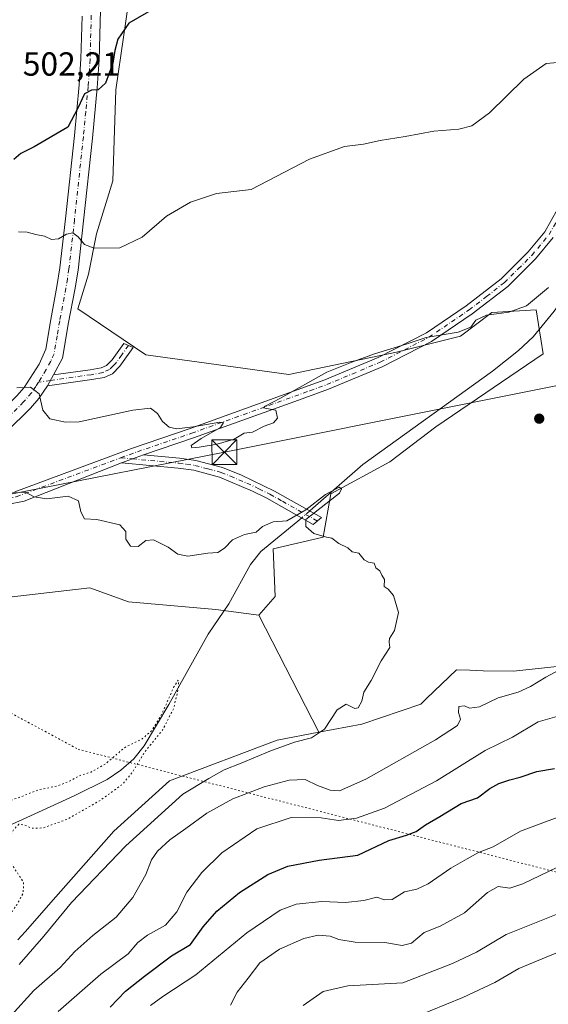
# Model space of a CAD drawing. Units: metres. Extents: x 614652 to 618114, y 4706244 to 4708614.
# Drawn here: x 615186 to 615344, y 4708024 to 4708320 of the extents above; entities that cross this region are included whole.
import ezdxf

# ---------------------------------------------------------------- set-up
doc = ezdxf.new("R2010")
doc.units = ezdxf.units.M
doc.header["$MEASUREMENT"] = 0
for name, pattern in [('DGN Style 3', [2.307223458686699, 1.648016756204785, -0.6592067024819142]), ('DGN Style 4', [2.6384748266838614, 1.318413404963828, -0.6592067024819142, 0.001648016756204785, -0.6592067024819142]), ('DGN Style 5', [1.1536117293433497, 0.4944050268614355, -0.6592067024819142])]:
    doc.linetypes.add(name, pattern=pattern)
for name, color, linetype, lineweight in [('Camino Cxs', 7, 'Continuous', 0), ('Camino eje', 30, 'DGN Style 4', 13), ('Comarca CxS', 21, 'Continuous', 0), ('Comunidad Autónoma CxS', 142, 'Continuous', 0), ('Corriente artificial lineal', 4, 'DGN Style 3', 13), ('Corriente natural lineal', 142, 'Continuous', 13), ('Corriente natural lineal oculto', 9, 'DGN Style 4', 13), ('Cultivos herbáceos CxS', 92, 'Continuous', 0), ('Cultivos leñosos CxS', 92, 'Continuous', 0), ('Curva de nivel maestra', 30, 'Continuous', 30), ('Curva de nivel normal', 30, 'Continuous', 0), ('Curva de nivel normal depresión', 30, 'DGN Style 5', 0), ('Matorral CxS', 135, 'Continuous', 0), ('Municipio CxS', 4, 'Continuous', 0), ('Núcleo urbano CxS', 7, 'Continuous', 0), ('Pista no pavimentada Cxs', 111, 'Continuous', 0), ('Pista no pavimentada eje', 91, 'DGN Style 4', 0), ('Provincia CxS', 1, 'Continuous', 0), ('Punto de cota en terreno', 7, 'Continuous', 0), ('Rótulo de punto de cota en terreno', 7, 'Continuous', 0), ('Tendido', 6, 'Continuous', 0), ('Torre de tendido puntual', 7, 'Continuous', 0), ('Vía pecuaria eje', 92, 'DGN Style 5', 0)]:
    doc.layers.add(name, color=color, linetype=linetype, lineweight=lineweight)
doc.styles.add('Style-Arial', font='txt')

# ---------------------------------------------------------------- blocks, each defined once
blk = doc.blocks.new('*U17')
at = {"layer": 'Matorral CxS', "color": 135, "linetype": 'Continuous', "lineweight": 0}
for points in [[(615185.0969000002, 4708043.572699999, 481.4845999999961), (615187.2473999998, 4708045.948899999, 481.4426999999997), (615196.4578999998, 4708056.4025, 481.8410000000004), (615213.8607000001, 4708076.154100001, 482.2559999999939), (615230.6097999997, 4708091.297300001, 482.6355999999942), (615262.9436999997, 4708103.5559, 483.3555000000051), (615275.4332999998, 4708105.924100001, 484.6062999999995), (615288.3265000005, 4708108.3687, 485.0923000000039), (615306.0585000003, 4708114.3375, 485.616200000004), (615307.7956999998, 4708116.015100001, 485.5764000000054), (615316.7339000005, 4708124.6459, 485.6505999999936), (615320.7808999997, 4708124.516100001, 486.116599999994), (615324.7632999998, 4708124.388499999, 486.6074999999983), (615333.9167, 4708124.262700001, 487.2823999999965), (615353.5228000004, 4708126.3573, 489.5489999999991)], [(615219.1303000003, 4708330.6965, 501.8611999999994), (615214.4737999998, 4708298.903100001, 499.7644), (615213.5733000003, 4708271.607100001, 496.7727000000014), (615208.7001, 4708255.673699999, 495.5556999999972), (615206.3210000005, 4708243.584100001, 494.3366999999998), (615203.0362, 4708233.119899999, 493.9008999999933), (615223.5204999996, 4708219.330700001, 493.3937000000006), (615266.4611999998, 4708213.4209, 491.6515000000073), (615298.7651000004, 4708220.1183, 490.6823000000004), (615317.9121000003, 4708224.9121, 489.7632000000012), (615327.3580999998, 4708232.029100001, 490.766499999998), (615340.7073999997, 4708232.859300001, 489.9475999999996), (615342.7972999997, 4708219.5647, 486.5339999999997), (615310.5827000003, 4708197.663100001, 485.8889999999956), (615296.7959000003, 4708187.1689, 485.3748000000051), (615279.0667000003, 4708177.5725, 485.4440999999933), (615276.7024999997, 4708164.570699999, 485.1294000000053), (615261.7326999997, 4708161.0263, 483.928700000004), (615262.3558, 4708146.692100001, 484.8191999999981), (615257.4493000006, 4708141.0361, 484.0767999999953), (615244.4802000001, 4708142.7981, 482.1573000000063), (615218.2883000001, 4708145.1283, 482.8414000000049), (615206.7045999998, 4708149.317299999, 482.879700000005), (615202.3706, 4708148.8147, 482.7295000000013), (615165.0179000003, 4708144.480699999, 481.1964000000008)]]:
    blk.add_polyline3d(points, dxfattribs=at)
blk = doc.blocks.new('5PATER')
at = {"layer": 'Núcleo urbano CxS', "linetype": 'Continuous', "lineweight": 0}
h = blk.add_hatch(color=51, dxfattribs=at)
edge = h.paths.add_edge_path()
edge.add_ellipse((0, 0), major_axis=(-0.1095731443231308, -0.1110710700762829), ratio=0.9994222409660322, start_angle=0, end_angle=360)
blk = doc.blocks.new('*U26')
at = {"layer": 'Pista no pavimentada Cxs', "color": 111, "linetype": 'Continuous', "lineweight": 0}
for points in [[(615184.8102000002, 4708207.030099999, 489.9277000000002), (615186.9401000004, 4708209.5101, 490.2893999999943), (615191.4301000005, 4708216.470100001, 491.4551999999967), (615193.4301000005, 4708220.9901, 492.241599999994), (615194.9401000004, 4708229.9801, 493.6150000000052), (615196.8102000002, 4708239.8101, 493.7733000000007), (615197.7100999998, 4708245.4901, 494.1527999999962), (615199.3601000002, 4708260.200099999, 496.6227000000072), (615202.0301000001, 4708285.2501, 499.7203000000009), (615203.4801000003, 4708300.4101, 501.4793999999966), (615204.0100999996, 4708308.2501, 501.7992999999988), (615204.3701, 4708321.050100001, 502.5317000000068)], [(615209.8901000004, 4708322.9101, 502.4455000000017), (615209.4700999996, 4708307.9901, 501.2185000000027), (615208.8800999997, 4708299.5101, 500.5265000000073), (615207.4401000004, 4708284.4101, 499.3874999999971), (615204.8000999996, 4708259.610099999, 496.9866999999941), (615203.1300999997, 4708244.7501, 494.9186000000045), (615202.1901000004, 4708238.870100001, 494.5160000000033), (615200.3201000001, 4708229.020099999, 494.7099000000017), (615198.4301000005, 4708218.3301, 492.1098999999958), (615195.7302000001, 4708213.270099999, 491.0722999999998), (615193.9302000003, 4708209.9901, 490.6901999999973), (615191.3301999997, 4708206.2301, 490.2691999999952), (615188.8201000001, 4708203.3101, 489.9569000000047), (615181.6801000005, 4708196.1601, 488.2494000000006)]]:
    blk.add_polyline3d(points, dxfattribs=at)
blk = doc.blocks.new('5TTEND')
at = {"layer": 'Corriente artificial lineal', "color": 7, "linetype": 'Continuous', "lineweight": 0}
for p, q in [((-0.375, 0.3754), (0.375, -0.3746)), ((0.3720000000000001, 0.3784000000000001), (-0.3720000000000001, -0.3776))]:
    blk.add_line(p, q, dxfattribs=at)
at = {"layer": 'Corriente artificial lineal', "color": 7, "linetype": 'Continuous', "lineweight": 0, "flags": 128}
blk.add_lwpolyline([(-0.375, -0.3746), (0.375, -0.3746), (0.375, 0.3754), (-0.375, 0.3754), (-0.3720000000000001, -0.3776)], dxfattribs=at)

msp = doc.modelspace()

# ---------------------------------------------------------------- linework, layer by layer
at = {"layer": 'Camino Cxs', "color": 7, "linetype": 'Continuous', "lineweight": 0, "extrusion": (-0.04887852280024932, -0.08906753042473038, 0.9948255450243049), "elevation": -448930.2559325661, "flags": 128}
msp.add_lwpolyline([(-1725788.928430045, 4400661.237030498), (-1725788.928430045, 4400664.997934698)], dxfattribs=at)
at = {"layer": 'Camino Cxs', "color": 7, "linetype": 'Continuous', "lineweight": 0, "extrusion": (0.05627217016482713, 0.02027825952117961, 0.9982095146088984), "elevation": 130581.9383195064, "flags": 128}
msp.add_lwpolyline([(4220794.497418598, -2171026.629919665), (4220794.497418598, -2171033.721854918)], dxfattribs=at)
msp.add_lwpolyline([(4220794.497418598, -2171026.629919665), (4220794.497418598, -2171033.721854918)], dxfattribs=at)
at = {"layer": 'Camino Cxs', "color": 7, "linetype": 'Continuous', "lineweight": 0}
for points in [[(615184.1501000002, 4708178.100099999, 486.2250000000058), (615219.1801000005, 4708191.1801, 489.9311000000016), (615236.7801000001, 4708197.170100001, 491.016300000003), (615277.2600999996, 4708211.7601, 491.0215000000026), (615293.2200999996, 4708218.470100001, 491.482600000003), (615307.7200999996, 4708225.890100001, 491.3604999999953), (615319.6601, 4708234.020099999, 492.2614999999933), (615330.1501000002, 4708242.130100001, 493.126099999994), (615338.2701000003, 4708250.220100001, 494.4717999999993), (615343.3101000005, 4708256.280099999, 494.3129000000045), (615347.0701000001, 4708263.050100001, 494.2976999999955)], [(615184.1501000002, 4708178.100099999, 486.2250000000058), (615219.1801000005, 4708191.1801, 489.9311000000016), (615236.7801000001, 4708197.170100001, 491.016300000003), (615277.2600999996, 4708211.7601, 491.0215000000026), (615293.2200999996, 4708218.470100001, 491.482600000003), (615307.7200999996, 4708225.890100001, 491.3604999999953), (615319.6601, 4708234.020099999, 492.2614999999933), (615330.1501000002, 4708242.130100001, 493.126099999994), (615338.2701000003, 4708250.220100001, 494.4717999999993), (615343.3101000005, 4708256.280099999, 494.3129000000045), (615347.0701000001, 4708263.050100001, 494.2976999999955)], [(615345.8000999996, 4708254.5701, 493.9018000000069), (615340.4901000002, 4708248.190099999, 493.9222000000009), (615332.1300999997, 4708239.870100001, 493.1760999999969), (615321.4301000005, 4708231.590100001, 491.7418999999937), (615309.2500999998, 4708223.300100001, 491.0736000000034), (615294.4901000002, 4708215.7501, 491.2958999999974), (615278.3501000004, 4708208.960100001, 491.1125999999931), (615268.2701000003, 4708205.3301, 490.8178000000044), (615237.7801000001, 4708194.340100001, 490.9576999999991), (615222.8000999996, 4708189.2401, 489.0084999999963), (615216.1401000004, 4708186.840100001, 489.4327000000048), (615186.9789000005, 4708175.374100001, 485.7551999999997), (615181.8989000004, 4708174.3159, 485.3349000000017)], [(615345.8000999996, 4708254.5701, 493.9018000000069), (615340.4901000002, 4708248.190099999, 493.9222000000009), (615332.1300999997, 4708239.870100001, 493.1760999999969), (615321.4301000005, 4708231.590100001, 491.7418999999937), (615309.2500999998, 4708223.300100001, 491.0736000000034), (615294.4901000002, 4708215.7501, 491.2958999999974), (615278.3501000004, 4708208.960100001, 491.1125999999931), (615268.2701000003, 4708205.3301, 490.8178000000044), (615237.7801000001, 4708194.340100001, 490.9576999999991), (615222.8000999996, 4708189.2401, 489.0084999999963)], [(615195.7301000003, 4708213.270099999, 491.0722999999998), (615206.8201000001, 4708214.8301, 492.3108999999968), (615210.1001000004, 4708215.4101, 492.5734999999986), (615211.7301000003, 4708216.1501, 492.7010000000009), (615213.3501000004, 4708217.8101, 493.0317000000068), (615216.8800999997, 4708222.7401, 494.1664000000019), (615219.7100999998, 4708221.540100001, 494.2422999999981), (615215.6601, 4708215.870100001, 493.0050999999949), (615213.4801000003, 4708213.6501, 492.4872999999934), (615210.9901000002, 4708212.520099999, 492.0712000000058), (615207.2901, 4708211.870100001, 491.5780999999988), (615193.9301000005, 4708209.9901, 490.6901999999973)], [(615222.8000999996, 4708189.2401, 489.0084999999963), (615233.5601000005, 4708188.2501, 490.4670000000042), (615238.4901000002, 4708187.5701, 490.8107000000019), (615246.5500999996, 4708185.420100001, 492.3852000000043), (615252.1801000005, 4708183.1501, 489.671199999997), (615262.1101000002, 4708178.390100001, 487.5402999999933), (615276.2600999996, 4708170.390100001, 486.0543999999937), (615273.7500999998, 4708168.350099999, 486.0175000000018), (615259.8101000005, 4708176.2401, 487.405899999998), (615255.5401, 4708178.380100001, 487.9182000000001), (615245.6001000004, 4708182.5701, 488.9551000000066), (615237.9001000002, 4708184.630100001, 490.1944999999978), (615233.2100999998, 4708185.270099999, 490.665399999998), (615216.1401000004, 4708186.840100001, 489.4327000000048)], [(615216.1401000004, 4708186.840100001, 489.4327000000048), (615186.9789000005, 4708175.374100001, 485.7551999999997), (615181.8989000004, 4708174.3159, 485.3349000000017), (615154.8054999998, 4708166.907500001, 484.4036999999954)]]:
    msp.add_polyline3d(points, dxfattribs=at)
for points in [[(615193.9302000003, 4708209.9901, 490.6901999999973), (615195.7302000001, 4708213.270099999, 491.0722999999998), (615206.8201000001, 4708214.8301, 492.3108999999968), (615210.1001000004, 4708215.4101, 492.5734999999986), (615211.7301000003, 4708216.1501, 492.7010000000009), (615213.3501000004, 4708217.8101, 493.0317000000068), (615216.8800999997, 4708222.7401, 494.1664000000019), (615219.7100999998, 4708221.540100001, 494.2422999999981), (615215.6601, 4708215.870100001, 493.0050999999949), (615213.4801000003, 4708213.6501, 492.4872999999934), (615210.9901000002, 4708212.520099999, 492.0712000000058), (615207.2901, 4708211.870100001, 491.5780999999988)], [(615216.1401000004, 4708186.840100001, 489.4327000000048), (615222.8000999996, 4708189.2401, 489.0084999999963), (615233.5601000005, 4708188.2501, 490.4670000000042), (615238.4901000002, 4708187.5701, 490.8107000000019), (615246.5500999996, 4708185.420100001, 492.3852000000043), (615252.1801000005, 4708183.1501, 489.671199999997), (615262.1101000002, 4708178.390100001, 487.5402999999933), (615276.2600999996, 4708170.390100001, 486.0543999999937), (615273.7500999998, 4708168.350099999, 486.0175000000018), (615259.8101000005, 4708176.2401, 487.405899999998), (615255.5401, 4708178.380100001, 487.9182000000001), (615245.6001000004, 4708182.5701, 488.9551000000066), (615237.9001000002, 4708184.630100001, 490.1944999999978), (615233.2100999998, 4708185.270099999, 490.665399999998)]]:
    msp.add_polyline3d(points, close=True, dxfattribs=at)
at = {"layer": 'Camino eje', "color": 30, "linetype": 'DGN Style 4', "lineweight": 13, "extrusion": (-0.05772639675638552, -0.008123537147870796, 0.9982993895929877), "elevation": -73270.28868190822, "flags": 128}
msp.add_lwpolyline([(-4576544.852905407, 1263166.793370828), (-4576544.852905407, 1263163.215030772)], dxfattribs=at)
at = {"layer": 'Camino eje', "color": 30, "linetype": 'DGN Style 4', "lineweight": 13, "extrusion": (0.04501708256939388, -0.004139911548446467, 0.9989776390937445), "elevation": 8692.759545674788, "flags": 128}
msp.add_lwpolyline([(4744744.123395492, -181262.8134311006), (4744744.123395492, -181266.3681870654)], dxfattribs=at)
at = {"layer": 'Camino eje', "color": 30, "linetype": 'DGN Style 4', "lineweight": 13}
for points in [[(615215.9338999996, 4708188.365300001, 489.5169000000024), (615220.9901000002, 4708190.210100001, 489.4017000000022), (615237.2801000001, 4708195.755100001, 490.9584999999934), (615272.7651000004, 4708208.545100001, 490.7596999999951), (615277.8051000005, 4708210.360099999, 491.0253999999986), (615293.8551000003, 4708217.110099999, 491.3938000000053), (615308.4851000002, 4708224.595100001, 491.2222000000039), (615320.5450999998, 4708232.8051, 491.9811999999947), (615325.7901, 4708236.860099999, 492.298299999995), (615331.1401000004, 4708241.0001, 493.0782000000036), (615335.3201000001, 4708245.1601, 493.5247999999993), (615339.3800999997, 4708249.2051, 494.1150000000052), (615344.5551000005, 4708255.425100001, 494.0660999999964), (615346.4351000005, 4708258.8101, 494.0929000000033), (615348.4901000002, 4708262.520099999, 493.7479000000022), (615349.1700999998, 4708265.7601, 493.9260000000068), (615349.7801000001, 4708268.6801, 494.0089000000008), (615350.1051000003, 4708273.3051, 493.696100000001), (615350.4951, 4708276.755100001, 492.6919999999955), (615350.9151, 4708280.495100001, 492.256899999993), (615351.1851000005, 4708281.045100001, 492.1499999999942), (615351.6501000002, 4708281.505100001, 491.9823999999935), (615352.5500999996, 4708282.3301, 491.6496999999945)], [(615218.2950999998, 4708222.140100001, 494.1637000000047), (615216.2701000003, 4708219.3051, 493.6282000000065), (615214.5050999997, 4708216.840100001, 493.007700000002), (615213.6951000001, 4708216.0101, 492.8046000000032), (615212.6051000003, 4708214.9001, 492.5541999999987), (615210.5450999998, 4708213.965100001, 492.2954000000027), (615207.0551000005, 4708213.350099999, 491.8513999999996), (615194.8300999999, 4708211.630100001, 490.8589999999967)], [(615158.0204999996, 4708170.278100001, 484.5399000000034), (615164.1325000003, 4708171.725099999, 485.2350000000006), (615174.4424999999, 4708174.210100001, 485.2360999999946), (615184.5900999998, 4708176.6601, 485.9177000000054), (615215.9338999996, 4708188.365300001, 489.5169000000024)], [(615219.4700999996, 4708188.040100001, 489.3561999999947), (615233.3850999996, 4708186.7601, 490.5380000000005), (615235.7301000003, 4708186.440099999, 490.548299999995), (615238.1951000001, 4708186.100099999, 490.4836000000069), (615242.2251000004, 4708185.0251, 490.0271999999969), (615246.0751, 4708183.995100001, 490.5479999999953), (615248.8901000004, 4708182.860099999, 489.422000000006), (615253.8601000002, 4708180.765100001, 488.7121000000043), (615257.4401000004, 4708179.0801, 488.0632999999943), (615260.7238999996, 4708177.433499999, 487.3435999999929), (615264.4974999996, 4708175.315099999, 487.5669999999955), (615271.4675000003, 4708171.370100001, 487.0678000000044), (615275.0050999997, 4708169.370100001, 486.0819999999949)]]:
    msp.add_polyline3d(points, dxfattribs=at)
at = {"layer": 'Comarca CxS', "color": 21, "linetype": 'Continuous', "lineweight": 0}
msp.add_3dface([(618113.8400008846, 4706300.79998292), (614690.20000086, 4706243.559982919), (614652.1300008604, 4708556.849982895), (618074.6300008851, 4708614.099982894)], dxfattribs=at)
at = {"layer": 'Comunidad Autónoma CxS', "color": 142, "linetype": 'Continuous', "lineweight": 0}
msp.add_3dface([(618113.8400008846, 4706300.79998292), (614690.20000086, 4706243.559982919), (614652.1300008604, 4708556.849982895), (618074.6300008851, 4708614.099982894)], dxfattribs=at)
at = {"layer": 'Corriente natural lineal', "color": 142, "linetype": 'Continuous', "lineweight": 13}
for points in [[(615365.8168000003, 4708276.8553, 489.7920000000013), (615365.1901000004, 4708276.0001, 489.7798999999941), (615356.6101000002, 4708258.9801, 488.9505000000063), (615355.3601000002, 4708254.140100001, 489.1717999999965), (615353.8201000001, 4708245.4801, 488.6621000000014), (615351.9700999996, 4708240.840100001, 488.2727000000014), (615346.1101000002, 4708232.470100001, 488.0581999999995), (615339.7901, 4708224.7301, 487.4587999999931), (615335.3901000004, 4708220.640100001, 486.9940999999963), (615327.5500999996, 4708214.450099999, 486.6814000000013), (615288.6700999998, 4708186.350099999, 485.8957999999984), (615273.5900999998, 4708173.200099999, 485.9523000000045), (615272.6931999996, 4708172.4067, 485.9011000000028)], [(615270.3092, 4708170.297700001, 485.604800000001), (615269.1700999998, 4708169.290100001, 485.3641999999964), (615257.9700999996, 4708160.2601, 483.6120999999985), (615254.8800999997, 4708156.360099999, 483.1830000000046), (615248.4600999998, 4708144.5101, 481.8585000000021), (615242.1700999998, 4708135.350099999, 481.5614999999962), (615230.3501000004, 4708114.290100001, 480.8024000000005), (615223.0000999998, 4708101.840100001, 480.4599000000017), (615219.9001000002, 4708097.940099999, 480.0396999999939), (615215.9700999996, 4708094.4901, 479.6208999999944), (615211.8501000004, 4708091.670100001, 479.4085999999952), (615201.9700999996, 4708086.7601, 478.9713999999949), (615186.4301000005, 4708079.640100001, 478.8245000000024), (615168.5900999998, 4708071.710100001, 477.0666000000056), (615163.8901000004, 4708069.950099999, 476.6404999999941), (615159.0701000001, 4708068.5801, 475.8678000000073), (615149.0182999996, 4708067.296800001, 476.8708000000043), (615148.8101000005, 4708067.272399999, 476.9933000000019)]]:
    msp.add_polyline3d(points, dxfattribs=at)
at = {"layer": 'Corriente natural lineal oculto', "color": 9, "linetype": 'DGN Style 4', "lineweight": 13, "extrusion": (-0.06942206778021895, -0.06141406917740963, 0.9956951785622904), "elevation": -331377.7191123651, "flags": 128}
msp.add_lwpolyline([(-3118676.523151913, 3565037.683605282), (-3118676.523151913, 3565034.486867776)], dxfattribs=at)
at = {"layer": 'Cultivos herbáceos CxS', "color": 92, "linetype": 'Continuous', "lineweight": 0, "extrusion": (-0.006118237034034807, 0.01194525904934808, 0.9999099349250609), "elevation": 52959.70660689423, "flags": 128}
msp.add_lwpolyline([(615248.8940447419, 4707844.309969384), (615266.8809479316, 4707809.195464065)], dxfattribs=at)
at = {"layer": 'Cultivos herbáceos CxS', "color": 92, "linetype": 'Continuous', "lineweight": 0}
for points in [[(615145.0931000002, 4708147.088099999, 482.1205999999948), (615150.2937000003, 4708140.3685, 480.6352000000043), (615157.9270000001, 4708141.328700001, 480.7874000000011), (615165.0179000003, 4708144.480699999, 481.1964000000008), (615202.3706, 4708148.8147, 482.7295000000013), (615206.7045999998, 4708149.317299999, 482.879700000005), (615218.2883000001, 4708145.1283, 482.8414000000049), (615244.4802000001, 4708142.7981, 482.1573000000063), (615257.4493000006, 4708141.0361, 484.0767999999953)], [(615165.0179000003, 4708144.480699999, 481.1964000000008), (615202.3706, 4708148.8147, 482.7295000000013), (615206.7045999998, 4708149.317299999, 482.879700000005), (615218.2883000001, 4708145.1283, 482.8414000000049), (615244.4802000001, 4708142.7981, 482.1573000000063), (615257.4493000006, 4708141.0361, 484.0767999999953), (615275.4332999998, 4708105.924100001, 484.6062999999995), (615262.9436999997, 4708103.5559, 483.3555000000051), (615230.6097999997, 4708091.297300001, 482.6355999999942), (615213.8607000001, 4708076.154100001, 482.2559999999939), (615196.4578999998, 4708056.4025, 481.8410000000004), (615187.2473999998, 4708045.948899999, 481.4426999999997), (615185.0969000002, 4708043.572699999, 481.4845999999961)], [(615275.4332999998, 4708105.924100001, 484.6062999999995), (615262.9436999997, 4708103.5559, 483.3555000000051), (615230.6097999997, 4708091.297300001, 482.6355999999942), (615213.8607000001, 4708076.154100001, 482.2559999999939), (615196.4578999998, 4708056.4025, 481.8410000000004), (615187.2473999998, 4708045.948899999, 481.4426999999997), (615185.0969000002, 4708043.572699999, 481.4845999999961)]]:
    msp.add_polyline3d(points, dxfattribs=at)
at = {"layer": 'Cultivos leñosos CxS', "color": 92, "linetype": 'Continuous', "lineweight": 0, "extrusion": (-0.006118237034034807, 0.01194525904934808, 0.9999099349250609), "elevation": 52959.70660689423, "flags": 128}
msp.add_lwpolyline([(615248.8940447419, 4707844.309969384), (615266.8809479316, 4707809.195464065)], dxfattribs=at)
at = {"layer": 'Cultivos leñosos CxS', "color": 92, "linetype": 'Continuous', "lineweight": 0}
for points in [[(615353.5228000004, 4708126.3573, 489.5489999999991), (615333.9167, 4708124.262700001, 487.2823999999965), (615324.7632999998, 4708124.388499999, 486.6074999999983), (615320.7808999997, 4708124.516100001, 486.116599999994), (615316.7339000005, 4708124.6459, 485.6505999999936), (615307.7956999998, 4708116.015100001, 485.5764000000054), (615306.0585000003, 4708114.3375, 485.616200000004), (615288.3265000005, 4708108.3687, 485.0923000000039), (615275.4332999998, 4708105.924100001, 484.6062999999995), (615257.4493000006, 4708141.0361, 484.0767999999953), (615262.3558, 4708146.692100001, 484.8191999999981), (615261.7326999997, 4708161.0263, 483.928700000004), (615276.7024999997, 4708164.570699999, 485.1294000000053), (615279.0667000003, 4708177.5725, 485.4440999999933), (615296.7959000003, 4708187.1689, 485.3748000000051), (615310.5827000003, 4708197.663100001, 485.8889999999956), (615342.7972999997, 4708219.5647, 486.5339999999997), (615340.7073999997, 4708232.859300001, 489.9475999999996), (615327.3580999998, 4708232.029100001, 490.766499999998), (615317.9121000003, 4708224.9121, 489.7632000000012), (615298.7651000004, 4708220.1183, 490.6823000000004), (615266.4611999998, 4708213.4209, 491.6515000000073), (615223.5204999996, 4708219.330700001, 493.3937000000006), (615203.0362, 4708233.119899999, 493.9008999999933), (615206.3210000005, 4708243.584100001, 494.3366999999998), (615208.7001, 4708255.673699999, 495.5556999999972), (615213.5733000003, 4708271.607100001, 496.7727000000014), (615214.4737999998, 4708298.903100001, 499.7644), (615219.1303000003, 4708330.6965, 501.8611999999994)], [(615219.1303000003, 4708330.6965, 501.8611999999994), (615214.4737999998, 4708298.903100001, 499.7644), (615213.5733000003, 4708271.607100001, 496.7727000000014), (615208.7001, 4708255.673699999, 495.5556999999972), (615206.3210000005, 4708243.584100001, 494.3366999999998), (615203.0362, 4708233.119899999, 493.9008999999933), (615223.5204999996, 4708219.330700001, 493.3937000000006), (615266.4611999998, 4708213.4209, 491.6515000000073), (615298.7651000004, 4708220.1183, 490.6823000000004), (615317.9121000003, 4708224.9121, 489.7632000000012), (615327.3580999998, 4708232.029100001, 490.766499999998), (615340.7073999997, 4708232.859300001, 489.9475999999996), (615342.7972999997, 4708219.5647, 486.5339999999997), (615310.5827000003, 4708197.663100001, 485.8889999999956), (615296.7959000003, 4708187.1689, 485.3748000000051), (615279.0667000003, 4708177.5725, 485.4440999999933), (615276.7024999997, 4708164.570699999, 485.1294000000053), (615261.7326999997, 4708161.0263, 483.928700000004), (615262.3558, 4708146.692100001, 484.8191999999981), (615257.4493000006, 4708141.0361, 484.0767999999953)], [(615275.4332999998, 4708105.924100001, 484.6062999999995), (615288.3265000005, 4708108.3687, 485.0923000000039), (615306.0585000003, 4708114.3375, 485.616200000004), (615307.7956999998, 4708116.015100001, 485.5764000000054), (615316.7339000005, 4708124.6459, 485.6505999999936), (615320.7808999997, 4708124.516100001, 486.116599999994), (615324.7632999998, 4708124.388499999, 486.6074999999983), (615333.9167, 4708124.262700001, 487.2823999999965), (615353.5228000004, 4708126.3573, 489.5489999999991), (615361.4017000003, 4708133.054500001, 490.379700000005), (615357.0717000002, 4708152.5187, 487.8274999999995), (615357.5948999999, 4708160.774700001, 487.3052000000025), (615359.4080999997, 4708167.7807, 486.7255000000005), (615377.5692999996, 4708188.9835, 488.2998999999982), (615400.7587000001, 4708214.701099999, 489.278999999995), (615418.8849, 4708238.442299999, 491.5620000000054), (615433.2210999997, 4708260.224500001, 492.2790999999997), (615448.1605000002, 4708284.804300001, 493.9392999999982), (615448.1606999999, 4708298.0505, 493.8598999999958), (615449.7187999999, 4708308.1797, 493.8047999999981), (615451.1321, 4708331.435500001, 493.0121000000072)]]:
    msp.add_polyline3d(points, dxfattribs=at)
at = {"layer": 'Curva de nivel maestra', "color": 30, "linetype": 'Continuous', "lineweight": 30, "elevation": 500, "flags": 128}
for points in [[(615228.8099999996, 4708324.940099999), (615218.4199999999, 4708318.9301), (615215.0899999999, 4708314.130100001), (615214.1900000004, 4708310.770099999), (615213.6200000001, 4708306.9801), (615211.3899999997, 4708300.970100001), (615209.1600000003, 4708298.920100001), (615207.1399999997, 4708298.870100001), (615205.1200000001, 4708297.700099999), (615203.0800000001, 4708293.460100001), (615200.1200000001, 4708287.710100001), (615189.9900000002, 4708281.860099999), (615185.9199999999, 4708279.840100001), (615183.8200000003, 4708277.9801)], [(615212.8099999996, 4708023.280099999), (615217.3499999996, 4708028.130100001), (615223.1200000001, 4708032.620100001), (615231.2300000006, 4708038.7601), (615236.8700000001, 4708042.1601), (615240.7000000002, 4708047.4301), (615244.79, 4708052.1601), (615251.5700000003, 4708057.780099999), (615260.1200000001, 4708063.1501), (615266.1399999997, 4708065.6501), (615275.5700000003, 4708067.5101), (615287.1799999997, 4708068.960100001), (615296.4000000004, 4708073.390100001), (615301.7199999997, 4708074.9301), (615304.6799999997, 4708076.0701), (615307.4199999999, 4708078.100099999), (615311.7999999998, 4708080.5601), (615318.1799999997, 4708084.5101), (615323.0599999996, 4708086.170100001), (615326.7999999998, 4708088.9801), (615329.4600000001, 4708090.530099999), (615332.8099999996, 4708091.640100001), (615335.8499999996, 4708092.370100001), (615340.9000000004, 4708094.140100001), (615346.2199999997, 4708095.0101)]]:
    msp.add_lwpolyline(points, dxfattribs=at)
at = {"layer": 'Curva de nivel normal', "color": 30, "linetype": 'Continuous', "lineweight": 0, "flags": 128}
for points, elevation in [([(615350.7100000001, 4708307.450099999), (615343.6699999999, 4708306.870100001), (615336.9400000004, 4708302.140100001), (615326.6699999999, 4708292.0801), (615321.3399999999, 4708288.100099999), (615317.4600000001, 4708287.1601), (615310, 4708286.5101), (615301.2999999998, 4708284.9301), (615293.8099999996, 4708283.7601), (615288.8099999996, 4708282.590100001), (615283.1399999997, 4708281.9101), (615272.6200000001, 4708278.0801), (615255.1399999997, 4708268.970100001), (615244.6900000004, 4708267.800100001), (615236.9100000003, 4708265.170100001), (615229.7199999997, 4708261.020099999), (615222.4400000004, 4708254.700099999), (615215.6399999997, 4708251.5101), (615207.9800000006, 4708251.380100001), (615205.0499999998, 4708252.440099999), (615203.2000000002, 4708254.800100001), (615201.5300000003, 4708255.9801), (615199.7100000001, 4708255.5701), (615197.2699999996, 4708254.140100001), (615195.1399999997, 4708253.950099999), (615193.0300000003, 4708254.9901), (615190.5, 4708255.4301), (615187.8200000003, 4708256.190099999), (615185.2400000002, 4708256.2301)], 495), ([(615184.7199999997, 4708209.420100001), (615188.9000000004, 4708209.600099999), (615191.4400000004, 4708207.5701), (615192.5899999999, 4708202.670100001), (615194.6799999997, 4708200.130100001), (615199.3700000001, 4708199.030099999), (615203.5199999996, 4708199.190099999), (615219.6299999999, 4708202.6601), (615224.8600000005, 4708203.2401), (615226.9500000002, 4708201.700099999), (615228.5300000003, 4708199.2401), (615230.5, 4708197.540100001), (615232.7000000002, 4708197.0701), (615237.7199999997, 4708197.6801), (615245.7000000002, 4708199.090100001), (615246.8600000005, 4708198.940099999), (615245.9500000002, 4708197.5101), (615240.0700000003, 4708194.170100001), (615237.1100000005, 4708192.0801), (615237.2999999998, 4708191.370100001), (615239.4900000002, 4708191.520099999), (615244.9500000002, 4708192.470100001), (615250.0199999996, 4708194.020099999), (615253.0300000003, 4708195.780099999), (615255.4699999997, 4708196.040100001), (615258.9800000006, 4708197.890100001), (615261.8399999999, 4708198.920100001), (615263.0700000003, 4708200.2501), (615262.5, 4708202.690099999), (615259.7300000006, 4708203.220100001), (615258.8200000003, 4708203.420100001), (615259.3200000003, 4708203.880100001), (615263.9699999997, 4708206.300100001), (615277.8799999999, 4708214.120100001), (615285.3200000003, 4708217.100099999), (615292.1399999997, 4708219.5701), (615301.5999999996, 4708222.520099999), (615307.6299999999, 4708224.550100001), (615317.2599999999, 4708226.140100001), (615321.0199999996, 4708227.5801), (615322.5999999996, 4708229.690099999), (615325.7599999999, 4708231.2501), (615332.4900000002, 4708232.100099999), (615337.8200000003, 4708234.0601), (615344.4199999999, 4708239.540100001)], 490), ([(615185.4400000004, 4708036.1501), (615192.8300000001, 4708044.590100001), (615201.1399999997, 4708054.7501), (615217.5199999996, 4708071.780099999), (615234.5599999996, 4708087.300100001), (615242.3899999997, 4708092.030099999), (615247.04, 4708094.620100001), (615252.1399999997, 4708096.620100001), (615260.7000000002, 4708100.2601), (615268.0800000001, 4708102.9101), (615273.1900000004, 4708104.220100001), (615277.1799999997, 4708106.840100001), (615280.9299999997, 4708112.620100001), (615283.6799999997, 4708114.380100001), (615286.2000000002, 4708113.0801), (615287.2000000002, 4708113.280099999), (615288.29, 4708115.280099999), (615288.9600000001, 4708117.9001), (615291.1900000004, 4708121.460100001), (615294.1600000003, 4708127.3301), (615296.7300000006, 4708131.360099999), (615296.5199999996, 4708132.940099999), (615296.6799999997, 4708134.030099999), (615298.1100000005, 4708136.5101), (615299.3799999999, 4708141.840100001), (615297.8200000003, 4708147.040100001), (615296.2599999999, 4708148.880100001), (615295.0300000003, 4708149.7301), (615295.1500000004, 4708151.850099999), (615294.3899999997, 4708153.090100001), (615293.7100000001, 4708154.4101), (615292.5800000001, 4708155.280099999), (615292.0199999996, 4708156.720100001), (615290.3700000001, 4708156.9901), (615289.04, 4708157.7601), (615287.3899999997, 4708159.6801), (615285.4500000002, 4708160.1501), (615284.1399999997, 4708161.270099999), (615281.3899999997, 4708162.600099999), (615279.2999999998, 4708164.210100001), (615277.7199999997, 4708164.530099999), (615273.9500000002, 4708165.6501), (615271.54, 4708167.7501), (615271.5199999996, 4708169.860099999), (615275.25, 4708172.780099999), (615281.5999999996, 4708177.700099999), (615282.2400000002, 4708179.040100001), (615281.5499999998, 4708179.5701), (615277.4000000004, 4708177.380100001), (615271.54, 4708172.770099999), (615265.8300000001, 4708169.440099999), (615264.5, 4708169.3301), (615261.7300000006, 4708169.1601), (615258.5099999999, 4708167.7401), (615256.6600000003, 4708165.9801), (615253.1399999997, 4708165.3201), (615249.4699999997, 4708163.7401), (615247.1399999997, 4708161.2301), (615245.1399999997, 4708159.880100001), (615242.1399999997, 4708159.670100001), (615236.1399999997, 4708158.800100001), (615233.0800000001, 4708159.4101), (615230.2199999997, 4708161.540100001), (615225.8300000001, 4708163.7401), (615223.4800000006, 4708163.4801), (615221.1699999999, 4708161.710100001), (615218.9299999997, 4708161.860099999), (615217.5099999999, 4708163.880100001), (615217.4900000002, 4708166.2401), (615215.6399999997, 4708168.2301), (615208.75, 4708169.840100001), (615205.0700000003, 4708169.9901), (615203.9500000002, 4708172.110099999), (615203.2999999998, 4708175.420100001), (615200.2000000002, 4708176.800100001), (615193.7800000003, 4708176.0601), (615189.9900000002, 4708176.690099999), (615187.3700000001, 4708178.0701), (615183.4900000002, 4708177.860099999)], 485), ([(615353.5, 4708127.7401), (615343.5700000003, 4708122.460100001), (615339.0199999996, 4708119.6601), (615335.2400000002, 4708117.940099999), (615329.2400000002, 4708116.2601), (615323.6600000003, 4708113.540100001), (615320.6200000001, 4708113.170100001), (615319.1299999999, 4708113.870100001), (615317.5, 4708113.6601), (615317.3200000003, 4708111.860099999), (615317.9299999997, 4708109.850099999), (615317.0700000003, 4708107.9001), (615310.4900000002, 4708103.5801), (615289.5199999996, 4708091.770099999), (615281.6600000003, 4708088.3101), (615278.8200000003, 4708088.470100001), (615275.0800000001, 4708089.860099999), (615271.3399999999, 4708091.710100001), (615266.4800000006, 4708091.470100001), (615259, 4708089.5001), (615249.6399999997, 4708085.890100001), (615241.7800000003, 4708081.630100001), (615235.4600000001, 4708076.940099999), (615230.6699999999, 4708073.620100001), (615227.0099999999, 4708070.1801), (615225.2000000002, 4708067.520099999), (615223.4800000006, 4708063.1801), (615219.5999999996, 4708056.270099999), (615214.5499999998, 4708050.3201), (615207.5800000001, 4708044.8301), (615202.2000000002, 4708039.9901), (615197.79, 4708035.210100001), (615189.8700000001, 4708028.280099999), (615183.2100000001, 4708020.880100001)], 490), ([(615197.1500000004, 4708021.950099999), (615210, 4708033.2301), (615218.1399999997, 4708039.360099999), (615221.1399999997, 4708042.6801), (615223.9699999997, 4708044.960100001), (615229.4100000003, 4708047.950099999), (615232.7999999998, 4708051.960100001), (615235.7800000003, 4708057.800100001), (615240.2599999999, 4708063.710100001), (615246.3399999999, 4708069.620100001), (615256.8600000005, 4708076.870100001), (615267.1500000004, 4708080.2401), (615276.1399999997, 4708080.1801), (615281.3799999999, 4708079.420100001), (615286.7699999996, 4708080.0601), (615295.1200000001, 4708083.050100001), (615310.7800000003, 4708091.3201), (615325.3300000001, 4708100.380100001), (615333.5599999996, 4708104.470100001), (615341.3200000003, 4708109.040100001), (615350.3399999999, 4708111.610099999)], 495), ([(615347.0300000003, 4708080.3201), (615336.0199999996, 4708076.170100001), (615327.7999999998, 4708071.520099999), (615323.3200000003, 4708069.7601), (615320.0099999999, 4708067.870100001), (615315.0999999996, 4708065.100099999), (615308.25, 4708060.3101), (615304.8099999996, 4708058.710100001), (615301.1399999997, 4708057.9101), (615297.4699999997, 4708055.6601), (615295.1399999997, 4708055.520099999), (615292.8099999996, 4708056.3201), (615288.9000000004, 4708055.380100001), (615283.4600000001, 4708054.7301), (615276.3200000003, 4708055.030099999), (615268.6200000001, 4708054.220100001), (615263.8600000005, 4708052.4101), (615253.8099999996, 4708045.620100001), (615238.5, 4708033.0001), (615228.6200000001, 4708026.530099999), (615224.9199999999, 4708023.7601)], 505), ([(615352.3300000001, 4708067.850099999), (615336.7100000001, 4708060.3101), (615332.7400000002, 4708059.030099999), (615329.25, 4708059.520099999), (615326.0800000001, 4708057.7601), (615319.1399999997, 4708051.600099999), (615311.8099999996, 4708047.670100001), (615307.0899999999, 4708045.7301), (615303.2100000001, 4708042.540100001), (615300.4199999999, 4708041.850099999), (615295.2699999996, 4708042.7601), (615286.3499999996, 4708042.800100001), (615281.4699999997, 4708043.5801), (615278.8099999996, 4708044.640100001), (615275.2400000002, 4708044.890100001), (615270.8899999997, 4708043.940099999), (615263.5800000001, 4708040.710100001), (615257.6900000004, 4708036.6501), (615254.25, 4708032.0101), (615250.9600000001, 4708027.850099999), (615248.9100000003, 4708023.850099999)], 510), ([(615348.1600000003, 4708051.7401), (615331.6399999997, 4708045.120100001), (615322.7999999998, 4708039.840100001), (615315.5999999996, 4708036.380100001), (615300.5999999996, 4708030.5801), (615284.1399999997, 4708029.700099999), (615276.7000000002, 4708028.0101), (615270.7100000001, 4708023.780099999)], 515), ([(615362.1900000004, 4708043.1501), (615350.6399999997, 4708041.210100001), (615335.4600000001, 4708034.890100001), (615328.2599999999, 4708030.720100001), (615318.6600000003, 4708026.190099999), (615303.9400000004, 4708020.200099999)], 520)]:
    msp.add_lwpolyline(points, dxfattribs=dict(at, elevation=elevation))
at = {"layer": 'Curva de nivel normal depresión', "color": 30, "linetype": 'DGN Style 5', "lineweight": 0, "elevation": 480, "flags": 128}
msp.add_lwpolyline([(615152.9600000001, 4708128.590100001), (615150.3499999996, 4708128.590100001), (615148.7999999998, 4708126.7601), (615148.1600000003, 4708121.2601), (615148.8499999996, 4708117.620100001), (615148.9100000003, 4708113.520099999), (615149.1399999997, 4708109.050100001), (615146.5899999999, 4708110.290100001), (615143.7000000002, 4708113.7301), (615140.79, 4708115.020099999), (615139.04, 4708114.4901), (615137.1500000004, 4708112.050100001), (615135.3399999999, 4708110.520099999), (615134.9400000004, 4708106.040100001), (615137.7400000002, 4708092.5801), (615145.4000000004, 4708063.200099999), (615158.0599999996, 4708030.4101), (615158.5824999996, 4708029.754899999), (615160.54, 4708027.300100001), (615161.5448000003, 4708027.639400001), (615162.0800000001, 4708027.8201), (615166.4600000001, 4708030.040100001), (615173.0899999999, 4708036.620100001), (615184.7599999999, 4708054.090100001), (615186.6399999997, 4708057.520099999), (615186.7999999998, 4708060.780099999), (615183.4699999997, 4708065.860099999), (615181.0800000001, 4708068.870100001), (615180.7599999999, 4708070.590100001), (615183.7599999999, 4708076.600099999), (615185.3799999999, 4708078.2401), (615187.1399999997, 4708078.0101), (615189.29, 4708077.0601), (615192.75, 4708077.1601), (615199.9000000004, 4708079.780099999), (615209.8899999997, 4708085.5001), (615216.4100000003, 4708090.210100001), (615219.3700000001, 4708093.7401), (615223.0700000003, 4708099.850099999), (615228.5199999996, 4708106.5601), (615231.8099999996, 4708113.0001), (615233.3399999999, 4708119.380100001), (615233.2300000006, 4708121.600099999), (615231.9100000003, 4708119.5101), (615228.1399999997, 4708111.090100001), (615225.0999999996, 4708106.1801), (615222.2999999998, 4708103.870100001), (615217.0999999996, 4708101.2601), (615211.4500000002, 4708096.440099999), (615207.0499999998, 4708093.920100001), (615203.4500000002, 4708092.8201), (615200.8099999996, 4708091.300100001), (615196.8099999996, 4708089.7301), (615191.1399999997, 4708088.550100001), (615185.4699999997, 4708086.3201), (615180.8099999996, 4708084.720100001), (615175.8099999996, 4708082.4001), (615173.6699999999, 4708082.1801), (615173.9900000002, 4708083.5701), (615171.2199999997, 4708083.450099999), (615168.8399999999, 4708084.770099999), (615163.8399999999, 4708090.9301), (615161.7599999999, 4708092.6801), (615164.8099999996, 4708093.970100001), (615167.8099999996, 4708095.850099999), (615172.8099999996, 4708097.920100001), (615176.7199999997, 4708100.360099999), (615178.1100000005, 4708103.220100001), (615177.3799999999, 4708106.090100001), (615176.4699999997, 4708110.4301), (615173.2400000002, 4708116.610099999), (615169.4600000001, 4708120.420100001), (615165.4500000002, 4708123.3201), (615160.5300000003, 4708125.840100001), (615155.3099999996, 4708127.9901), (615152.9600000001, 4708128.590100001)], dxfattribs=at)
at = {"layer": 'Matorral CxS', "color": 135, "linetype": 'Continuous', "lineweight": 0}
for points in [[(615219.1303000003, 4708330.6965, 501.8611999999994), (615214.4737999998, 4708298.903100001, 499.7644), (615213.5733000003, 4708271.607100001, 496.7727000000014), (615208.7001, 4708255.673699999, 495.5556999999972), (615206.3210000005, 4708243.584100001, 494.3366999999998), (615203.0362, 4708233.119899999, 493.9008999999933), (615223.5204999996, 4708219.330700001, 493.3937000000006), (615266.4611999998, 4708213.4209, 491.6515000000073), (615298.7651000004, 4708220.1183, 490.6823000000004), (615317.9121000003, 4708224.9121, 489.7632000000012), (615327.3580999998, 4708232.029100001, 490.766499999998), (615340.7073999997, 4708232.859300001, 489.9475999999996), (615342.7972999997, 4708219.5647, 486.5339999999997), (615310.5827000003, 4708197.663100001, 485.8889999999956), (615296.7959000003, 4708187.1689, 485.3748000000051), (615279.0667000003, 4708177.5725, 485.4440999999933), (615276.7024999997, 4708164.570699999, 485.1294000000053), (615261.7326999997, 4708161.0263, 483.928700000004), (615262.3558, 4708146.692100001, 484.8191999999981), (615257.4493000006, 4708141.0361, 484.0767999999953)], [(615275.4332999998, 4708105.924100001, 484.6062999999995), (615288.3265000005, 4708108.3687, 485.0923000000039), (615306.0585000003, 4708114.3375, 485.616200000004), (615307.7956999998, 4708116.015100001, 485.5764000000054), (615316.7339000005, 4708124.6459, 485.6505999999936), (615320.7808999997, 4708124.516100001, 486.116599999994), (615324.7632999998, 4708124.388499999, 486.6074999999983), (615333.9167, 4708124.262700001, 487.2823999999965), (615353.5228000004, 4708126.3573, 489.5489999999991), (615361.4017000003, 4708133.054500001, 490.379700000005), (615357.0717000002, 4708152.5187, 487.8274999999995), (615357.5948999999, 4708160.774700001, 487.3052000000025), (615359.4080999997, 4708167.7807, 486.7255000000005), (615377.5692999996, 4708188.9835, 488.2998999999982), (615400.7587000001, 4708214.701099999, 489.278999999995), (615418.8849, 4708238.442299999, 491.5620000000054), (615433.2210999997, 4708260.224500001, 492.2790999999997), (615448.1605000002, 4708284.804300001, 493.9392999999982), (615448.1606999999, 4708298.0505, 493.8598999999958), (615449.7187999999, 4708308.1797, 493.8047999999981), (615451.1321, 4708331.435500001, 493.0121000000072)], [(615145.0931000002, 4708147.088099999, 482.1205999999948), (615150.2937000003, 4708140.3685, 480.6352000000043), (615157.9270000001, 4708141.328700001, 480.7874000000011), (615165.0179000003, 4708144.480699999, 481.1964000000008), (615202.3706, 4708148.8147, 482.7295000000013), (615206.7045999998, 4708149.317299999, 482.879700000005), (615218.2883000001, 4708145.1283, 482.8414000000049), (615244.4802000001, 4708142.7981, 482.1573000000063), (615257.4493000006, 4708141.0361, 484.0767999999953)], [(615275.4332999998, 4708105.924100001, 484.6062999999995), (615262.9436999997, 4708103.5559, 483.3555000000051), (615230.6097999997, 4708091.297300001, 482.6355999999942), (615213.8607000001, 4708076.154100001, 482.2559999999939), (615196.4578999998, 4708056.4025, 481.8410000000004), (615187.2473999998, 4708045.948899999, 481.4426999999997), (615185.0969000002, 4708043.572699999, 481.4845999999961)]]:
    msp.add_polyline3d(points, dxfattribs=at)
at = {"layer": 'Municipio CxS', "color": 4, "linetype": 'Continuous', "lineweight": 0}
msp.add_3dface([(618113.8400008846, 4706300.79998292), (614690.20000086, 4706243.559982919), (614652.1300008604, 4708556.849982895), (618074.6300008851, 4708614.099982894)], dxfattribs=at)
at = {"layer": 'Pista no pavimentada Cxs', "color": 111, "linetype": 'Continuous', "lineweight": 0, "extrusion": (-0.04887852280024932, -0.08906753042473038, 0.9948255450243049), "elevation": -448930.2559325661, "flags": 128}
msp.add_lwpolyline([(-1725788.928430045, 4400661.237030498), (-1725788.928430045, 4400664.997934698)], dxfattribs=at)
at = {"layer": 'Pista no pavimentada Cxs', "color": 111, "linetype": 'Continuous', "lineweight": 0}
for points in [[(615278.3300999999, 4708389.0001, 510.2333000000072), (615271.2001, 4708378.9001, 508.0725999999996), (615264.6201, 4708371.2401, 507.6154999999999), (615260.4600999998, 4708368.520099999, 507.6965000000055), (615255.7101999996, 4708366.520099999, 507.319399999993), (615240.1101000002, 4708361.9801, 506.7473000000027), (615235.9001000002, 4708360.460100001, 506.5262999999978), (615233.2501999997, 4708359.120100001, 506.5141000000004), (615228.7202000003, 4708355.7601, 505.7299000000058), (615221.7200999996, 4708349.3101, 504.7168999999994), (615215.4301000005, 4708342.7401, 504.2771000000066), (615212.7701000003, 4708338.710100001, 503.5736999999936), (615211.3902000004, 4708333.920100001, 503.3147999999928), (615210.2901, 4708327.5701, 502.5843000000023), (615209.8901000004, 4708322.9101, 502.4455000000017), (615209.4700999996, 4708307.9901, 501.2185000000027), (615208.8800999997, 4708299.5101, 500.5265000000073), (615207.4401000004, 4708284.4101, 499.3874999999971), (615204.8000999996, 4708259.610099999, 496.9866999999941), (615203.1300999997, 4708244.7501, 494.9186000000045), (615202.1901000004, 4708238.870100001, 494.5160000000033), (615200.3201000001, 4708229.020099999, 494.7099000000017), (615198.4301000005, 4708218.3301, 492.1098999999958), (615195.7301000003, 4708213.270099999, 491.0722999999998)], [(615170.8201000001, 4708192.5001, 486.8494999999967), (615177.7401000002, 4708199.950099999, 488.5633999999991), (615184.8102000002, 4708207.030099999, 489.9277000000002), (615186.9401000004, 4708209.5101, 490.2893999999943), (615191.4301000005, 4708216.470100001, 491.4551999999967), (615193.4301000005, 4708220.9901, 492.241599999994), (615194.9401000004, 4708229.9801, 493.6150000000052), (615196.8102000002, 4708239.8101, 493.7733000000007), (615197.7100999998, 4708245.4901, 494.1527999999962), (615199.3601000002, 4708260.200099999, 496.6227000000072), (615202.0301000001, 4708285.2501, 499.7203000000009), (615203.4801000003, 4708300.4101, 501.4793999999966), (615204.0100999996, 4708308.2501, 501.7992999999988), (615204.3701, 4708321.050100001, 502.5317000000068)], [(615193.9301000005, 4708209.9901, 490.6901999999973), (615191.3301999997, 4708206.2301, 490.2691999999952), (615188.8201000001, 4708203.3101, 489.9569000000047), (615181.6801000005, 4708196.1601, 488.2494000000006), (615168.8000999996, 4708182.3101, 485.857799999998), (615159.8000999996, 4708172.220100001, 484.8059000000067)]]:
    msp.add_polyline3d(points, dxfattribs=at)
at = {"layer": 'Pista no pavimentada eje', "color": 91, "linetype": 'DGN Style 4', "lineweight": 0}
for points in [[(615207.1120999996, 4708321.340500001, 502.0742000000028), (615206.7401000002, 4708308.120100001, 501.2661999999983), (615206.4751000004, 4708304.200099999, 501.1010999999999), (615206.1801000005, 4708299.960100001, 500.781799999997), (615205.4550999999, 4708292.380100001, 500.4260999999969), (615204.7351000002, 4708284.8301, 499.4741000000067), (615202.0800999999, 4708259.905099999, 496.3410000000004), (615200.4200999998, 4708245.120100001, 494.5051999999997), (615199.9501, 4708242.1801, 494.1863000000012), (615199.5000999998, 4708239.340100001, 494.1162999999942), (615197.6300999997, 4708229.5001, 493.872000000003), (615196.8750999998, 4708225.005100001, 493.1447999999946), (615195.9301000005, 4708219.6601, 492.1094000000012), (615194.9301000005, 4708217.4001, 491.7130999999936), (615193.5800999999, 4708214.870100001, 491.258600000001), (615191.2927000001, 4708211.132300001, 490.6503999999986)], [(615191.2927000001, 4708211.132300001, 490.6503999999986), (615190.4351000005, 4708209.7501, 490.460500000001), (615189.1350999996, 4708207.870100001, 490.1208000000043), (615186.8151000004, 4708205.170100001, 489.7926000000007), (615179.7100999998, 4708198.0551, 488.1814000000013), (615176.4901000002, 4708194.592499999, 487.4229999999953), (615173.0301000001, 4708190.867500001, 486.7880000000005), (615170.4106999999, 4708188.0529, 486.4064000000071)]]:
    msp.add_polyline3d(points, dxfattribs=at)
at = {"layer": 'Provincia CxS', "color": 1, "linetype": 'Continuous', "lineweight": 0}
msp.add_3dface([(618113.8400008846, 4706300.79998292), (614690.20000086, 4706243.559982919), (614652.1300008604, 4708556.849982895), (618074.6300008851, 4708614.099982894)], dxfattribs=at)
at = {"layer": 'Tendido', "color": 6, "linetype": 'Continuous', "lineweight": 0}
msp.add_polyline3d([(614660.0943999998, 4708072.9, 459.5978999999934), (614684.8899999997, 4708077.850000001, 462.8564999999944), (614883.0999999996, 4708117.039999999, 470.1398000000045), (615066.5499999998, 4708154.630000001, 480.6578000000009), (615247.0999999996, 4708190.060000001, 495.4413999999961), (615468.5099999999, 4708234.4, 515.924199999994), (615694.7165000001, 4708279.6237, 544.8773999999976)], dxfattribs=at)
at = {"layer": 'Vía pecuaria eje', "color": 92, "linetype": 'DGN Style 5', "lineweight": 0}
msp.add_polyline3d([(614881.1604000004, 4708560.6812, 490.0929000000033), (614881.1582000004, 4708417.325300001, 481.3356000000058), (614914.2594, 4708314.829800001, 480.8840000000055), (614969.9199000001, 4708243.569, 474.5975000000035), (615061.1651999997, 4708177.3159, 475.0378999999957), (615203.1909999996, 4708100.7917, 480.8962999999931), (615425.7474999996, 4708043.5799, 517.591499999995), (615678.5549, 4708001.444900001, 521.7412999999942)], dxfattribs=at)

# ---------------------------------------------------------------- block references
at = {"layer": 'Matorral CxS', "color": 135, "linetype": 'Continuous', "lineweight": 0}
msp.add_blockref('*U17', (0, 0), dxfattribs=at)
at = {"layer": 'Pista no pavimentada Cxs', "color": 111, "linetype": 'Continuous', "lineweight": 0}
msp.add_blockref('*U26', (0, 0), dxfattribs=at)
at = {"layer": 'Punto de cota en terreno', "color": 7, "linetype": 'Continuous', "lineweight": 0, "xscale": 10, "yscale": 10, "zscale": 10}
msp.add_blockref('5PATER', (615341.5999999996, 4708200.130000001, 486.25), dxfattribs=at)
at = {"layer": 'Torre de tendido puntual', "color": 7, "linetype": 'Continuous', "lineweight": 0, "xscale": 10, "yscale": 10, "zscale": 10}
msp.add_blockref('5TTEND', (615247.0999999996, 4708190.060000001, 495.4413999999961), dxfattribs=at)

# ---------------------------------------------------------------- texts
at = {"layer": 'Rótulo de punto de cota en terreno', "color": 7, "linetype": 'Continuous', "lineweight": 0, "style": 'Style-Arial'}
msp.add_text('502,21', height=7.000000000000002, dxfattribs=at).set_placement((615186.5577999996, 4708303.207800001))

doc.saveas('drawing.dxf')
